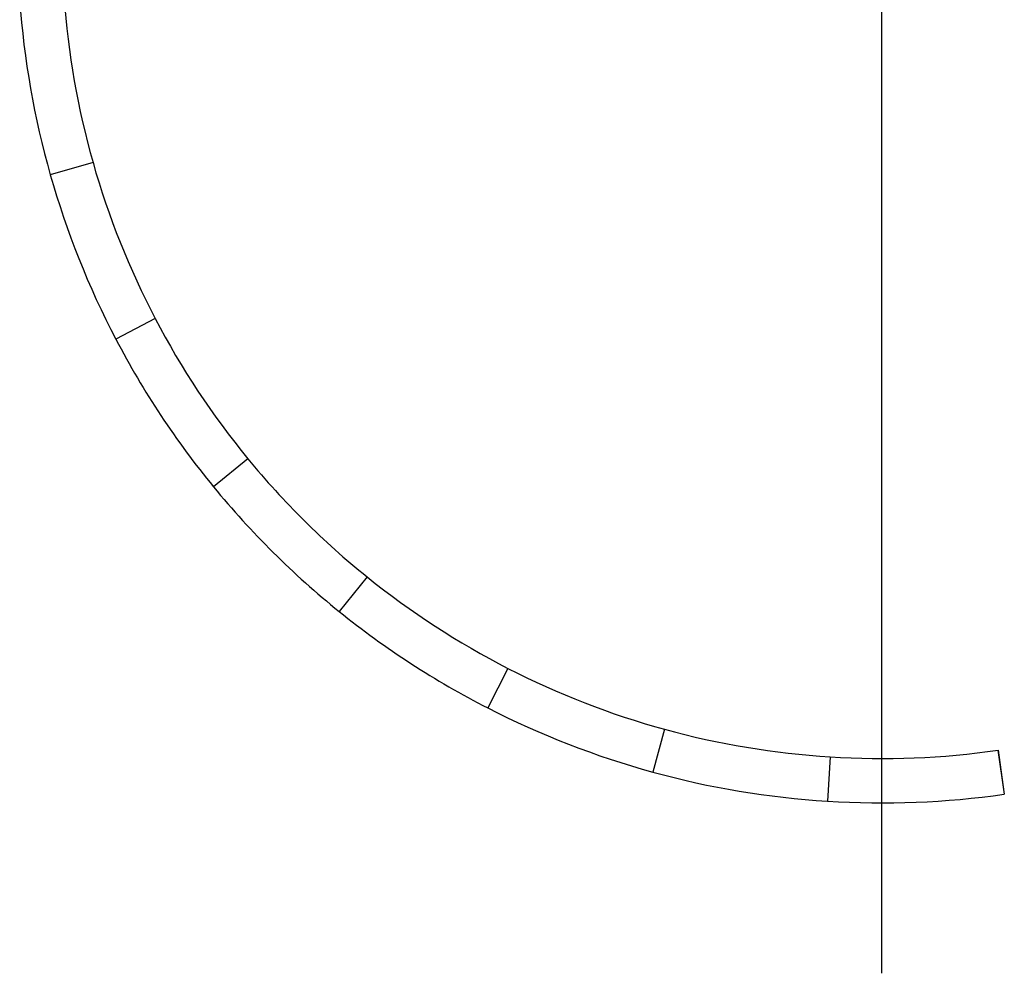
# Model space of a CAD drawing. Units: inches. Extents: x 87 to 375, y -313 to 88.
# Drawn here: x 170 to 375, y -313 to -115 of the extents above; entities that cross this region are included whole.
import ezdxf

# ---------------------------------------------------------------- set-up
doc = ezdxf.new("R2010")
doc.units = ezdxf.units.IN
doc.header["$LTSCALE"] = 0.3
doc.header["$MEASUREMENT"] = 0

msp = doc.modelspace()

# ---------------------------------------------------------------- linework, layer by layer
at = {"lineweight": -3}
msp.add_line((349.79564, 72.89174), (349.79564, -313.35588), dxfattribs=at)
for p, q in [((185.52548, -144.46182), (176.62668, -146.98647)), ((185.52734, -144.46839), (176.62864, -146.99339)), ((198.47185, -176.96331), (190.27439, -181.24865)), ((198.47501, -176.96936), (190.27772, -181.25503)), ((217.7707, -206.14396), (210.61871, -212.0101)), ((217.77502, -206.14923), (210.62327, -212.01566)), ((242.61184, -230.77875), (236.80556, -237.97942)), ((242.61715, -230.78304), (236.81116, -237.98394)), ((271.95245, -249.83352), (267.73563, -258.06644)), ((271.95852, -249.83663), (267.74204, -258.06972)), ((304.5608, -262.50834), (302.11047, -271.42789)), ((304.56737, -262.51015), (302.1174, -271.4298)), ((339.06798, -268.27113), (338.487, -277.50286)), ((339.07479, -268.27155), (338.49418, -277.50331)), ((374.02538, -266.87995), (375.33814, -276.03632)), ((374.03214, -266.87898), (375.34526, -276.0353))]:
    msp.add_line(p, q)
for radius, start, end in [(180, 184.0789628, 195.8412522), (170.75, 184.0789628, 195.8412522), (170.75, 195.8389628, 207.6012522), (180, 195.8389628, 207.6012522), (170.75, 207.5989628, 219.3612522), (180, 207.5989628, 219.3612522), (170.75, 219.3589628, 231.1212522), (180, 219.3589628, 231.1212522), (170.75, 231.1189628, 242.8812522), (180, 231.1189628, 242.8812522), (170.75, 242.8789628, 254.6412522), (180, 242.8789628, 254.6412522), (170.75, 254.6389628, 266.4012522), (170.75, 266.3989628, 278.1612522), (180, 254.6389628, 266.4012522), (180, 266.3989628, 278.1612522)]:
    msp.add_arc((349.79255, -97.85826), radius, start, end)

doc.saveas('drawing.dxf')
